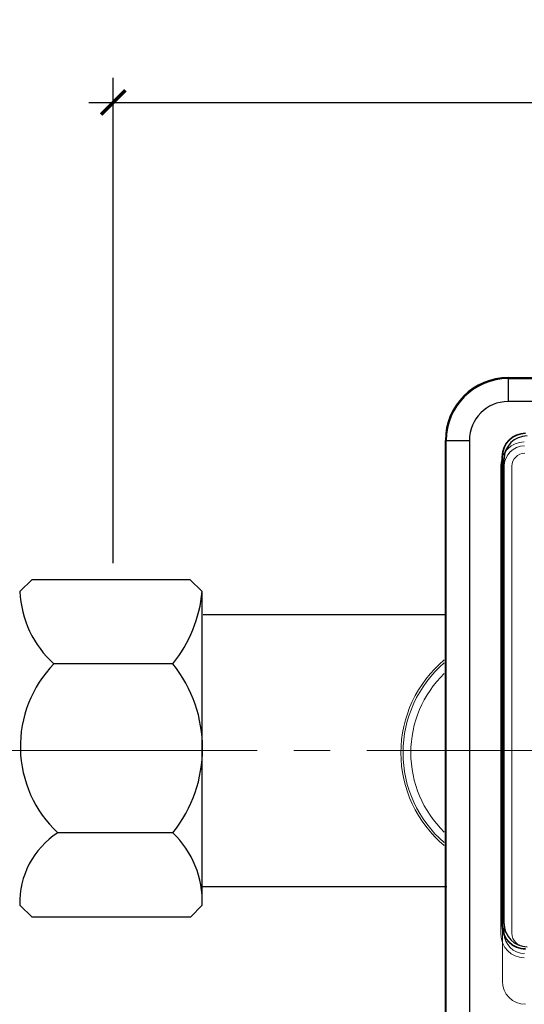
# Model space of a CAD drawing. Units: metres. Extents: x -28169 to 2046, y -34414 to -3519.
# Drawn here: x -1466 to -1445, y -11775 to -11735 of the extents above; entities that cross this region are included whole.
import ezdxf

# ---------------------------------------------------------------- set-up
doc = ezdxf.new("R2010")
doc.units = ezdxf.units.M
doc.header["$PDMODE"] = 65
doc.linetypes.add('K5LT_AXLED', pattern=[27.863935, 23.363935, -1.5, 1.5, -1.5])
doc.layers.add('РАЗМЕРЫ', color=152, linetype='Continuous', lineweight=25)
doc.layers.add('Системный слой', color=7, linetype='Continuous')
doc.styles.add('ГОСТ 2.304', font='CS_Gost2304.shx')
doc.dimstyles.new('СПДС', dxfattribs={"dimscale": 100, "dimtxt": 2.5, "dimasz": 1, "dimexe": 1, "dimexo": 0.625, "dimgap": 0.5, "dimtad": 1, "dimdec": 0, "dimtxsty": 'ГОСТ 2.304', "dimblk": 'ARCHTICK', "dimcen": 1, "dimdle": 1, "dimadec": 0, "dimazin": 2, "dimtfac": 0.75, "dimtdec": 4, "dimtmove": 1, "dimatfit": 3, "dimfxl": 1, "dimtfill": 1, "dimtolj": 1, "dimarcsym": 1})

# ---------------------------------------------------------------- blocks, each defined once
blk = doc.blocks.new('_ArchTick')
at = {"color": 0, "linetype": 'ByBlock', "const_width": 0.15}
blk.add_lwpolyline([(-0.5, -0.5), (0.5, 0.5)], dxfattribs=at)
blk = doc.blocks.new('*D115')
at = {"layer": 'Defpoints', "color": 0, "lineweight": 25, "transparency": 16777216}
for p in [(-1407.58, -11738.507), (-1461.781, -11758.034), (-1407.58, -11757.984)]:
    blk.add_point(p, dxfattribs=at)
at = {"layer": 'РАЗМЕРЫ', "color": 0, "lineweight": -2, "transparency": 16777216}
for p, q in [((-1461.781, -11757.409), (-1461.781, -11737.507)), ((-1407.58, -11757.359), (-1407.58, -11737.507)), ((-1462.781, -11738.507), (-1406.58, -11738.507))]:
    blk.add_line(p, q, dxfattribs=at)
at = {"layer": 'РАЗМЕРЫ', "color": 0, "lineweight": -2, "transparency": 16777216, "rotation": 180}
blk.add_blockref('_ArchTick', (-1461.781, -11738.507), dxfattribs=at)
at = {"layer": 'РАЗМЕРЫ', "color": 0, "lineweight": -2, "transparency": 16777216}
blk.add_blockref('_ArchTick', (-1407.58, -11738.507), dxfattribs=at)
at = {"layer": 'РАЗМЕРЫ', "color": 0, "transparency": 16777216, "insert": (-1434.681, -11736.757), "char_height": 2.5, "attachment_point": 5, "style": 'ГОСТ 2.304', "bg_fill": 3, "box_fill_scale": 1.1, "bg_fill_color": 256, "bg_fill_true_color": 13158600, "bg_fill_transparency": 0}
blk.add_mtext('\\A1;{\\fGOST Common|b0|i0|c204|p34;110}', dxfattribs=at)

msp = doc.modelspace()

# ---------------------------------------------------------------- linework, layer by layer
for p, q in [((-1465.61014, -11758.56806), (-1465.11014, -11758.06806)), ((-1458.13415, -11771.42447, 6), (-1458.13415, -11758.56806, 6)), ((-1459.33659, -11761.53216, 6), (-1464.21345, -11761.53216, -6)), ((-1459.33659, -11768.46036, -6), (-1464.05913, -11768.46036, -6)), ((-1465.61014, -11771.42447), (-1465.11014, -11771.92447)), ((-1458.13415, -11771.42447, -6), (-1458.61394, -11771.92447)), ((-1458.61394, -11771.92447), (-1465.11014, -11771.92447))]:
    msp.add_line(p, q)
at = {"color": 7}
for p, q in [((-1458.09486, -11759.5074, 33.2611), (-1448.15396, -11759.5074, 33.2611)), ((-1458.14423, -11770.66365, 33.2611), (-1448.09759, -11770.66365, 33.2611))]:
    msp.add_line(p, q, dxfattribs=at)
at = {"color": 7, "linetype": 'Continuous'}
msp.add_line((-1445.82444, -11772.26515, 41.4811), (-1445.84109, -11772.26515, 41.4811), dxfattribs=at)
at = {"color": 7, "linetype": 'Continuous', "lineweight": 15}
for p, q in [((-1445.82444, -11772.26515, 41.4811), (-1445.84109, -11772.26515, 41.4811)), ((-1445.82444, -11772.4433, 41.4811), (-1445.82444, -11774.54796, 41.4811))]:
    msp.add_line(p, q, dxfattribs=at)
for centre, radius, start, end in [((-1461.38923, -11758.39027, -6), 4.22465, 182.41193, 228.047955), ((-1463.66051, -11758.05213, 6), 5.55039, 321.171723, 354.651138), ((-1460.73943, -11764.9206, -6), 4.85287, 135.714455, 226.8375), ((-1463.66937, -11764.99626, 6), 5.54734, 321.357292, 38.642708), ((-1462.22035, -11771.31038, -6), 3.39171, 122.829401, 181.927657), ((-1462.02662, -11771.27757, -6), 3.89524, 357.838842, 46.322989)]:
    msp.add_arc(centre, radius, start, end)
for centre, radius, start, end in [((-1445.03557, -11765.17626, 45.2611), 4.95227, 129.829553, 230.170447), ((-1445.03557, -11765.17626, 45.2611), 4.86321, 130.710355, 229.289645), ((-1445.03557, -11765.17626, 45.2611), 4.54472, 134.262271, 225.737729), ((-1444.87994, -11772.26515, 41.4811), 0.96115, 180, 190.681459), ((-1444.92523, -11772.62326, 41.4811), 0.96115, 180, 269.99999), ((-1444.90338, -11772.56658, 41.4811), 0.84781, 180.876046, 269.123941), ((-1444.89966, -11772.58107, 41.4811), 0.5355, 180, 270), ((-1444.87944, -11774.54796, 41.4811), 0.945, 180, 270)]:
    msp.add_arc(centre, radius, start, end, dxfattribs=at)
at = {"color": 7, "linetype": 'Continuous'}
for centre, radius in [((-1444.87994, -11772.26515, 41.4811), 0.96115), ((-1444.87994, -11772.26515, 41.4811), 0.9445), ((-1444.80712, -11772.18643, 41.4811), 0.945)]:
    msp.add_arc(centre, radius, 180, 270, dxfattribs=at)
at = {"color": 7, "linetype": 'Continuous', "lineweight": 15}
msp.add_open_spline([(-1445.82444, -11772.26515, 41.4811), (-1445.82444, -11772.26597, 41.4811), (-1445.82444, -11772.2865, 41.4811), (-1445.82444, -11772.33043, 41.4811), (-1445.82444, -11772.39055, 41.4811), (-1445.82444, -11772.42531, 41.4811), (-1445.82444, -11772.4433, 41.4811)], degree=3, knots=[0, 0, 0, 0, 0.01184183, 0.29804249, 0.63682387, 1, 1, 1, 1], dxfattribs=at)
at = {"layer": 'Системный слой', "color": 7, "linetype": 'K5LT_AXLED', "lineweight": 18}
msp.add_line((-1674.29465, -11765.08553, 33.2611), (-1325.60378, -11765.08553, 33.2611), dxfattribs=at)

# ---------------------------------------------------------------- dimensions: what is measured, and where the dimension line sits
at = {"layer": 'РАЗМЕРЫ'}
dim = msp.add_linear_dim(base=(-1407.58014, -11738.5074, 33.2611), p1=(-1461.78133, -11758.03409, 33.2611), p2=(-1407.58014, -11757.98353, 33.2611), text='{\\fGOST Common|b0|i0|c204|p34;110}', dimstyle='СПДС', override={"dimscale": 1}, dxfattribs=at)
dim.commit()
dim.dimension.update_dxf_attribs({"geometry": '*D115', "text_midpoint": (-1434.68074, -11736.7574, 33.2611)})

# ---------------------------------------------------------------- next in the draw order: linework, layer by layer
at = {"color": 7, "linetype": 'Continuous'}
for p, q in [((-1445.58832, -11749.83291, 41.4811), (-1445.58832, -11749.79415, 41.4811)), ((-1445.58832, -11749.79415, 41.4811), (-1442.59741, -11749.79415, 41.4811)), ((-1445.58832, -11749.83291, 41.4811), (-1423.8649, -11749.83291, 41.4811)), ((-1445.58832, -11749.83291, 41.4811), (-1445.58832, -11750.77726, 41.4811)), ((-1423.8649, -11750.77726, 41.4811), (-1445.58832, -11750.77726, 41.4811)), ((-1448.16193, -11778.184, 41.4811), (-1448.16193, -11752.36776, 41.4811)), ((-1448.12317, -11752.36776, 41.4811), (-1448.16193, -11752.36776, 41.4811)), ((-1448.12317, -11778.184, 41.4811), (-1448.12317, -11752.36776, 41.4811)), ((-1448.12317, -11752.36776, 41.4811), (-1447.17882, -11752.36776, 41.4811)), ((-1447.17882, -11752.36776, 41.4811), (-1447.17882, -11778.184, 41.4811)), ((-1445.82444, -11753.03692, 41.4811), (-1445.84109, -11753.03692, 41.4811)), ((-1445.84109, -11753.03692, 41.4811), (-1445.84109, -11772.26515, 41.4811)), ((-1445.82444, -11753.03692, 41.4811), (-1445.82444, -11772.26515, 41.4811)), ((-1445.75212, -11772.18643, 41.4811), (-1445.75212, -11753.12893, 41.4811))]:
    msp.add_line(p, q, dxfattribs=at)
at = {"color": 7, "linetype": 'Continuous', "lineweight": 15}
for p, q in [((-1445.84109, -11753.03692, 41.4811), (-1445.84109, -11772.26515, 41.4811)), ((-1445.82444, -11753.03692, 41.4811), (-1445.84109, -11753.03692, 41.4811)), ((-1445.82444, -11753.03692, 41.4811), (-1445.82444, -11772.26515, 41.4811)), ((-1445.88638, -11753.39503, 41.4811), (-1445.88638, -11772.62326, 41.4811)), ((-1445.75109, -11753.42754, 41.4811), (-1445.75109, -11772.57954, 41.4811)), ((-1445.43516, -11753.42907, 41.4811), (-1445.43516, -11772.58107, 41.4811))]:
    msp.add_line(p, q, dxfattribs=at)
for p, q in [((-1465.11014, -11758.06806), (-1458.63576, -11758.06806)), ((-1458.13428, -11758.56954, 6), (-1458.63576, -11758.06806, 6))]:
    msp.add_line(p, q)
at = {"color": 7, "linetype": 'Continuous'}
for centre, radius in [((-1445.58832, -11752.36776, 41.4811), 2.57361), ((-1445.58832, -11752.36776, 41.4811), 2.53486), ((-1445.58832, -11752.36776, 41.4811), 1.5905), ((-1444.87994, -11753.03692, 41.4811), 0.96115), ((-1444.87994, -11753.03692, 41.4811), 0.9445), ((-1444.80712, -11753.12893, 41.4811), 0.945)]:
    msp.add_arc(centre, radius, 90, 180, dxfattribs=at)
at = {"color": 7, "linetype": 'Continuous', "lineweight": 15}
for centre, radius, start, end in [((-1444.87994, -11753.03692, 41.4811), 0.96115, 90, 180), ((-1444.87994, -11753.03692, 41.4811), 0.9445, 90, 180), ((-1444.92523, -11753.39503, 41.4811), 0.96115, 90.00001, 179.99999), ((-1444.90257, -11753.44131, 41.4811), 0.84863, 90.929629, 179.070358), ((-1444.89966, -11753.42907, 41.4811), 0.5355, 90, 180)]:
    msp.add_arc(centre, radius, start, end, dxfattribs=at)

doc.saveas('drawing.dxf')
